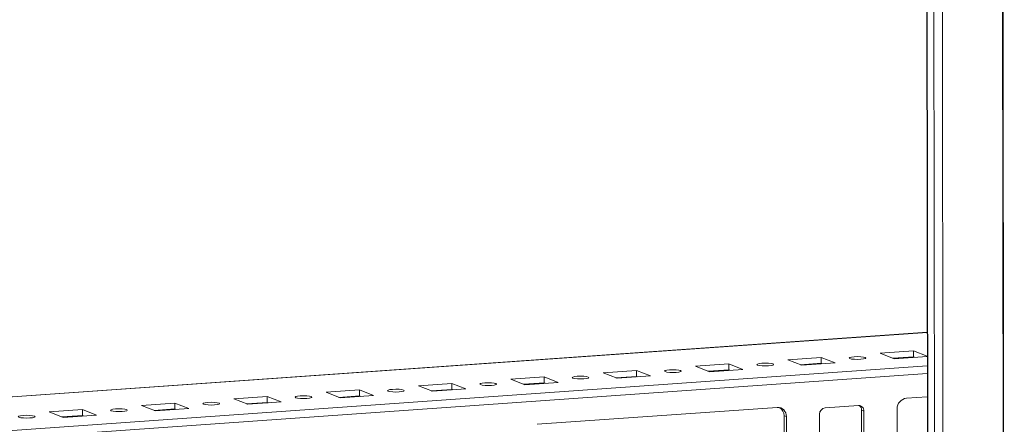
# Model space of a CAD drawing. Units: millimetres. Extents: x -1 to 11580, y -20 to 11691.
# Drawn here: x 7175 to 7421, y 1224 to 1325 of the extents above; entities that cross this region are included whole.
import ezdxf

# ---------------------------------------------------------------- set-up
doc = ezdxf.new("R2010")
doc.units = ezdxf.units.MM

msp = doc.modelspace()

# ---------------------------------------------------------------- linework, layer by layer
at = {"color": 7, "linetype": 'Continuous', "lineweight": 15}
for p, q in [((7399.493, 3150.788), (7401.955, 1079.599)), ((7402.08, 1079.497), (7399.619, 3150.739)), ((7401.287, 3150.087), (7403.749, 1078.845)), ((7401.756, 1247.021), (7103.319, 1225.955)), ((7390.006, 1241.8), (7398.301, 1242.385)), ((7393.498, 1240.436), (7390.006, 1241.8)), ((7398.303, 1240.906), (7393.214, 1240.546)), ((7401.763, 1241.019), (7393.498, 1240.436)), ((7398.301, 1242.385), (7401.763, 1241.033)), ((7398.301, 1242.385), (7398.303, 1240.906)), ((7398.586, 1240.795), (7398.303, 1240.906)), ((7343.923, 1238.547), (7352.218, 1239.132)), ((7347.415, 1237.183), (7343.923, 1238.547)), ((7352.218, 1239.132), (7355.71, 1237.768)), ((7352.218, 1239.132), (7352.22, 1237.653)), ((7366.965, 1240.173), (7375.259, 1240.759)), ((7370.457, 1238.809), (7366.965, 1240.173)), ((7375.261, 1239.279), (7370.173, 1238.92)), ((7378.752, 1239.395), (7370.457, 1238.809)), ((7375.259, 1240.759), (7378.752, 1239.395)), ((7375.259, 1240.759), (7375.261, 1239.279)), ((7375.545, 1239.168), (7375.261, 1239.279)), ((7320.882, 1236.92), (7329.177, 1237.506)), ((7324.374, 1235.556), (7320.882, 1236.92)), ((7329.179, 1236.026), (7324.09, 1235.667)), ((7332.669, 1236.142), (7324.374, 1235.556)), ((7329.177, 1237.506), (7332.669, 1236.142)), ((7329.177, 1237.506), (7329.179, 1236.026)), ((7329.462, 1235.915), (7329.179, 1236.026)), ((7352.22, 1237.653), (7347.132, 1237.294)), ((7355.71, 1237.768), (7347.415, 1237.183)), ((7352.504, 1237.542), (7352.22, 1237.653)), ((7274.799, 1233.667), (7283.094, 1234.253)), ((7278.291, 1232.303), (7274.799, 1233.667)), ((7283.094, 1234.253), (7286.586, 1232.889)), ((7283.094, 1234.253), (7283.096, 1232.773)), ((7297.841, 1235.294), (7306.135, 1235.879)), ((7301.333, 1233.93), (7297.841, 1235.294)), ((7306.137, 1234.4), (7301.049, 1234.041)), ((7309.628, 1234.515), (7301.333, 1233.93)), ((7306.135, 1235.879), (7309.628, 1234.515)), ((7306.135, 1235.879), (7306.137, 1234.4)), ((7306.421, 1234.289), (7306.137, 1234.4)), ((7251.758, 1232.041), (7260.053, 1232.626)), ((7255.25, 1230.677), (7251.758, 1232.041)), ((7260.054, 1231.147), (7254.966, 1230.788)), ((7263.545, 1231.262), (7255.25, 1230.677)), ((7260.053, 1232.626), (7263.545, 1231.262)), ((7260.053, 1232.626), (7260.054, 1231.147)), ((7260.338, 1231.036), (7260.054, 1231.147)), ((7283.096, 1232.773), (7278.007, 1232.414)), ((7286.586, 1232.889), (7278.291, 1232.303)), ((7283.38, 1232.663), (7283.096, 1232.773)), ((7205.675, 1228.788), (7213.97, 1229.374)), ((7209.167, 1227.424), (7205.675, 1228.788)), ((7213.97, 1229.374), (7217.462, 1228.01)), ((7213.97, 1229.374), (7213.972, 1227.894)), ((7228.717, 1230.414), (7237.011, 1231)), ((7232.209, 1229.051), (7228.717, 1230.414)), ((7237.013, 1229.521), (7231.925, 1229.161)), ((7240.503, 1229.636), (7232.209, 1229.051)), ((7237.011, 1231), (7240.503, 1229.636)), ((7237.011, 1231), (7237.013, 1229.521)), ((7237.297, 1229.41), (7237.013, 1229.521)), ((7376.287, 1228.152), (7384.582, 1228.738)), ((7396.562, 1230.57), (7401.775, 1230.938)), ((7182.634, 1227.162), (7190.929, 1227.747)), ((7186.126, 1225.798), (7182.634, 1227.162)), ((7190.93, 1226.268), (7185.842, 1225.908)), ((7194.421, 1226.383), (7186.126, 1225.798)), ((7190.929, 1227.747), (7194.421, 1226.383)), ((7190.929, 1227.747), (7190.93, 1226.268)), ((7191.214, 1226.157), (7190.93, 1226.268)), ((7213.972, 1227.894), (7208.883, 1227.535)), ((7217.462, 1228.01), (7209.167, 1227.424)), ((7214.256, 1227.783), (7213.972, 1227.894)), ((7304.397, 1224.064), (7364.304, 1228.293)), ((7366.611, 1225.99), (7366.029, 1226.217)), ((7366.05, 1208.464), (7366.029, 1226.217)), ((7374.917, 1217.698), (7374.906, 1226.575)), ((7385.966, 1227.356), (7385.384, 1227.583)), ((7385.394, 1218.706), (7385.384, 1227.583)), ((7385.966, 1227.356), (7385.977, 1218.479)), ((7394.282, 1210.188), (7394.261, 1227.941)), ((7366.611, 1225.99), (7366.632, 1208.236))]:
    msp.add_line(p, q, dxfattribs=at)
at = {"color": 8, "linetype": 'Continuous', "lineweight": 15}
for p, q in [((7418.406, 3150.951), (7420.867, 1079.767)), ((7418.537, 3150.96), (7420.998, 1079.759)), ((7405.844, 1078.707), (7403.383, 3149.902)), ((7115.102, 1226.761), (7401.756, 1246.995)), ((7401.766, 1238.621), (7103.329, 1217.555)), ((7375.419, 1239.218), (7370.33, 1238.859)), ((7398.46, 1240.844), (7393.372, 1240.485)), ((7152.036, 1219.129), (7401.768, 1236.757)), ((7329.336, 1235.965), (7324.247, 1235.606)), ((7352.377, 1237.591), (7347.289, 1237.232)), ((7306.295, 1234.338), (7301.206, 1233.979)), ((7260.212, 1231.086), (7255.123, 1230.726)), ((7283.253, 1232.712), (7278.165, 1232.353)), ((7237.17, 1229.459), (7232.082, 1229.1)), ((7191.088, 1226.206), (7185.999, 1225.847)), ((7214.129, 1227.833), (7209.041, 1227.473))]:
    msp.add_line(p, q, dxfattribs=at)
at = {"color": 7, "linetype": 'Continuous', "lineweight": 15, "flags": 128}
for points in [[(7382.443, 1240.461), (7382.279, 1240.593), (7382.434, 1240.726), (7382.885, 1240.839), (7383.564, 1240.915), (7384.367, 1240.943), (7385.171, 1240.919), (7385.855, 1240.845), (7386.314, 1240.734), (7386.479, 1240.602), (7386.324, 1240.469), (7385.872, 1240.355), (7385.194, 1240.279), (7384.391, 1240.251), (7383.586, 1240.275), (7382.902, 1240.349), (7382.443, 1240.461)], [(7359.402, 1238.834), (7359.237, 1238.966), (7359.393, 1239.099), (7359.844, 1239.212), (7360.523, 1239.289), (7361.325, 1239.317), (7362.13, 1239.292), (7362.814, 1239.219), (7363.273, 1239.107), (7363.437, 1238.975), (7363.282, 1238.842), (7362.831, 1238.729), (7362.152, 1238.652), (7361.35, 1238.624), (7360.545, 1238.649), (7359.861, 1238.723), (7359.402, 1238.834)], [(7313.319, 1235.581), (7313.155, 1235.713), (7313.31, 1235.846), (7313.761, 1235.96), (7314.44, 1236.036), (7315.243, 1236.064), (7316.047, 1236.039), (7316.731, 1235.966), (7317.19, 1235.854), (7317.355, 1235.722), (7317.199, 1235.589), (7316.748, 1235.476), (7316.07, 1235.4), (7315.267, 1235.371), (7314.462, 1235.396), (7313.778, 1235.47), (7313.319, 1235.581)], [(7336.361, 1237.208), (7336.196, 1237.34), (7336.351, 1237.473), (7336.803, 1237.586), (7337.481, 1237.663), (7338.284, 1237.691), (7339.088, 1237.666), (7339.772, 1237.592), (7340.232, 1237.481), (7340.396, 1237.349), (7340.241, 1237.216), (7339.79, 1237.102), (7339.111, 1237.026), (7338.308, 1236.998), (7337.504, 1237.023), (7336.82, 1237.096), (7336.361, 1237.208)], [(7290.278, 1233.955), (7290.113, 1234.087), (7290.269, 1234.22), (7290.72, 1234.333), (7291.399, 1234.41), (7292.201, 1234.438), (7293.006, 1234.413), (7293.69, 1234.339), (7294.149, 1234.228), (7294.313, 1234.096), (7294.158, 1233.963), (7293.707, 1233.85), (7293.028, 1233.773), (7292.225, 1233.745), (7291.421, 1233.77), (7290.737, 1233.843), (7290.278, 1233.955)], [(7244.195, 1230.702), (7244.031, 1230.834), (7244.186, 1230.967), (7244.637, 1231.08), (7245.316, 1231.157), (7246.119, 1231.185), (7246.923, 1231.16), (7247.607, 1231.086), (7248.066, 1230.975), (7248.231, 1230.843), (7248.075, 1230.71), (7247.624, 1230.597), (7246.945, 1230.52), (7246.143, 1230.492), (7245.338, 1230.517), (7244.654, 1230.59), (7244.195, 1230.702)], [(7267.237, 1232.328), (7267.072, 1232.46), (7267.227, 1232.593), (7267.679, 1232.707), (7268.357, 1232.783), (7269.16, 1232.811), (7269.964, 1232.787), (7270.648, 1232.713), (7271.107, 1232.602), (7271.272, 1232.469), (7271.117, 1232.336), (7270.665, 1232.223), (7269.987, 1232.147), (7269.184, 1232.119), (7268.38, 1232.143), (7267.696, 1232.217), (7267.237, 1232.328)], [(7221.154, 1229.075), (7220.989, 1229.208), (7221.145, 1229.34), (7221.596, 1229.454), (7222.274, 1229.53), (7223.077, 1229.558), (7223.882, 1229.534), (7224.566, 1229.46), (7225.025, 1229.349), (7225.189, 1229.216), (7225.034, 1229.084), (7224.583, 1228.97), (7223.904, 1228.894), (7223.101, 1228.866), (7222.297, 1228.89), (7221.613, 1228.964), (7221.154, 1229.075)], [(7175.071, 1225.823), (7174.907, 1225.955), (7175.062, 1226.088), (7175.513, 1226.201), (7176.192, 1226.277), (7176.994, 1226.305), (7177.799, 1226.281), (7178.483, 1226.207), (7178.942, 1226.096), (7179.107, 1225.964), (7178.951, 1225.831), (7178.5, 1225.717), (7177.821, 1225.641), (7177.019, 1225.613), (7176.214, 1225.638), (7175.53, 1225.711), (7175.071, 1225.823)], [(7198.112, 1227.449), (7197.948, 1227.581), (7198.103, 1227.714), (7198.554, 1227.827), (7199.233, 1227.904), (7200.036, 1227.932), (7200.84, 1227.907), (7201.524, 1227.834), (7201.983, 1227.722), (7202.148, 1227.59), (7201.993, 1227.457), (7201.541, 1227.344), (7200.863, 1227.267), (7200.06, 1227.239), (7199.256, 1227.264), (7198.572, 1227.338), (7198.112, 1227.449)]]:
    msp.add_lwpolyline(points, dxfattribs=at)
at = {"color": 7, "linetype": 'Continuous', "lineweight": 15}
for centre, radius, start, end in [((7384.644, 1227.416), 1.323, 357.39465, 92.70342), ((7383.985, 1227.612), 1.399, 358.82582, 53.17032), ((7396.854, 1227.993), 2.594, 96.46408, 181.13082), ((7364.408, 1226.09), 2.205, 357.39465, 92.70342), ((7363.726, 1226.275), 2.304, 358.55802, 58.87113), ((7376.462, 1226.606), 1.556, 96.46408, 181.13082)]:
    msp.add_arc(centre, radius, start, end, dxfattribs=at)

doc.saveas('drawing.dxf')
